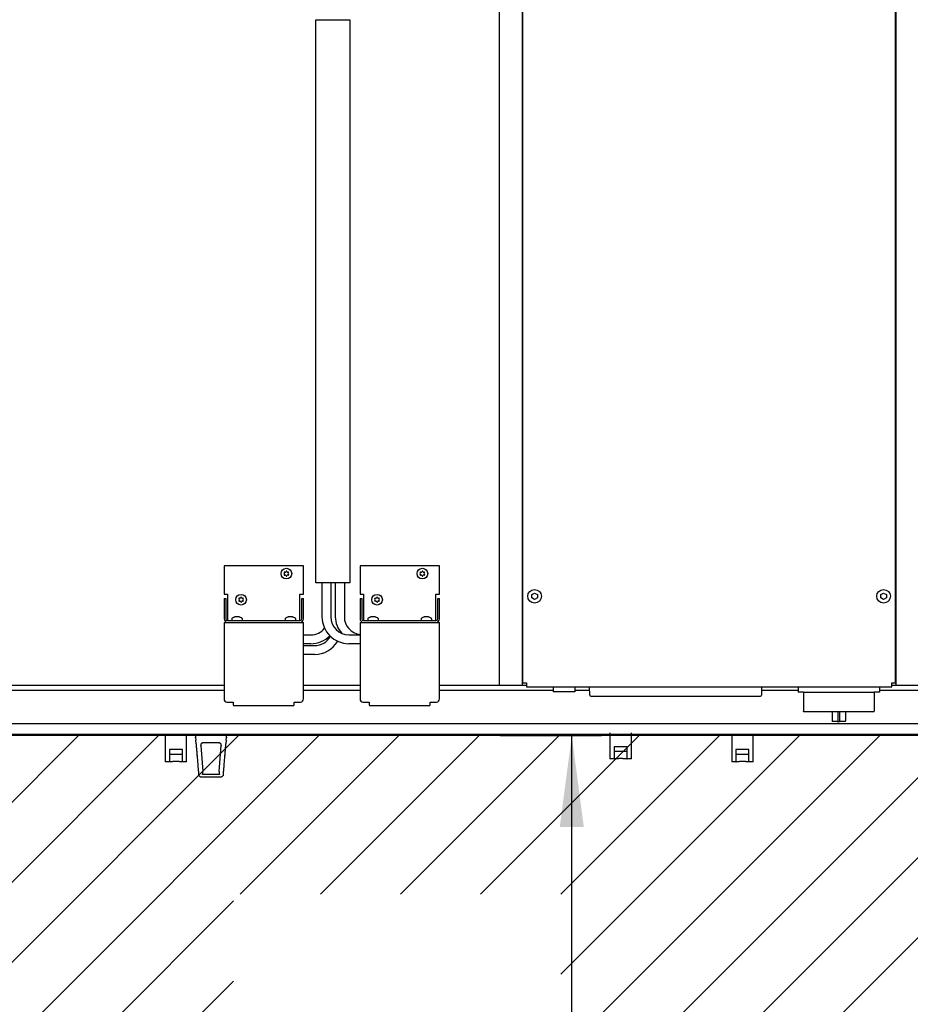
# Model space of a CAD drawing. Units: centimetres. Extents: x -2855 to -1254, y -1264 to -211.
# Drawn here: x -2336 to -2257, y -807 to -720 of the extents above; entities that cross this region are included whole.
import ezdxf

# ---------------------------------------------------------------- set-up
doc = ezdxf.new("R2010")
doc.units = ezdxf.units.CM
doc.layers.add('1', color=7, linetype='Continuous')
doc.styles.add('CONVERTER_19', font='txt.shx', dxfattribs={"width": 0.9})
doc.dimstyles.new('ME10_DIM_54', dxfattribs={"dimtxt": 8.050008, "dimasz": 8.050008, "dimexe": 2.625003, "dimexo": 1.750002, "dimgap": 3.150003, "dimtad": 1, "dimdec": 1, "dimlfac": 0.393701, "dimdsep": 46, "dimtxsty": 'CONVERTER_19', "dimsah": 1, "dimcen": 0.09, "dimclrd": 6, "dimclre": 6, "dimclrt": 3, "dimadec": 0, "dimazin": 0, "dimtfac": 1, "dimtdec": 4, "dimtix": 1, "dimtmove": 0, "dimatfit": 3, "dimfxl": 1, "dimtolj": 1, "dimtzin": 0, "dimarcsym": 0})

# ---------------------------------------------------------------- blocks, each defined once
blk = doc.blocks.new('*D47')
at = {"layer": '1', "color": 6, "linetype": 'Continuous'}
for p, q in [((-2293.354, -783.549), (-2284.419, -783.549)), ((-2287.044, -913.549), (-2287.044, -783.549)), ((-2288.354, -913.549), (-2284.419, -913.549))]:
    blk.add_line(p, q, dxfattribs=at)
at = {"layer": '1', "color": 6}
for points in [[(-2285.984, -791.599), (-2288.104, -791.599), (-2287.044, -783.549)], [(-2288.104, -905.499), (-2285.984, -905.499), (-2287.044, -913.549)]]:
    blk.add_solid(points, dxfattribs=at)
at = {"layer": '1', "color": 3, "insert": (-2290.235, -856.209), "char_height": 8.05, "attachment_point": 7, "rotation": 90, "line_spacing_factor": 0.454545, "style": 'CONVERTER_19'}
blk.add_mtext('51.2', dxfattribs=at)

msp = doc.modelspace()

# ---------------------------------------------------------------- hatches: boundary and pattern name
at = {"layer": '1', "linetype": 'Continuous'}
h = msp.add_hatch(dxfattribs=at)
h.set_pattern_fill('CUSTOM38', color=6, scale=5, angle=45, pattern_type=2)
h.set_pattern_definition([(45, (68.8026, 67.273), (-7.071068, 6e-16), [])])
h.paths.add_polyline_path([(-2151.583, -783.549), (-2295.104, -783.549), (-2442.383, -783.549), (-2442.383, -913.549), (-2290.104, -913.549), (-2151.583, -913.549)])
h.paths.add_polyline_path([(-2248.551, -849.287), (-2152.87, -849.287), (-2152.87, -837.475), (-2248.551, -837.475)], flags=16)
h.paths.add_polyline_path([(-2248.551, -849.287), (-2152.87, -849.287), (-2152.87, -837.475), (-2248.551, -837.475)], flags=16)
h.paths.add_polyline_path([(-2248.551, -849.287), (-2152.87, -849.287), (-2152.87, -837.475), (-2248.551, -837.475)], flags=16)
h.paths.add_polyline_path([(-2248.551, -849.287), (-2152.87, -849.287), (-2152.87, -837.475), (-2248.551, -837.475)], flags=16)
h.paths.add_polyline_path([(-2248.551, -849.287), (-2152.87, -849.287), (-2152.87, -837.475), (-2248.551, -837.475)], flags=16)
h.paths.add_polyline_path([(-2248.551, -849.287), (-2152.87, -849.287), (-2152.87, -837.475), (-2248.551, -837.475)], flags=16)
h.paths.add_polyline_path([(-2248.551, -849.287), (-2152.87, -849.287), (-2152.87, -837.475), (-2248.551, -837.475)], flags=16)
h.paths.add_polyline_path([(-2248.551, -849.287), (-2152.87, -849.287), (-2152.87, -837.475), (-2248.551, -837.475)], flags=16)
h.paths.add_polyline_path([(-2248.551, -849.287), (-2152.87, -849.287), (-2152.87, -837.475), (-2248.551, -837.475)], flags=16)
h.paths.add_polyline_path([(-2248.551, -849.287), (-2152.87, -849.287), (-2152.87, -837.475), (-2248.551, -837.475)], flags=16)
h.paths.add_polyline_path([(-2248.551, -849.287), (-2152.87, -849.287), (-2152.87, -837.475), (-2248.551, -837.475)], flags=16)
h.paths.add_polyline_path([(-2248.551, -849.287), (-2152.87, -849.287), (-2152.87, -837.475), (-2248.551, -837.475)], flags=16)
h.paths.add_polyline_path([(-2248.551, -849.287), (-2152.87, -849.287), (-2152.87, -837.475), (-2248.551, -837.475)], flags=16)
h.paths.add_polyline_path([(-2248.551, -849.287), (-2152.87, -849.287), (-2152.87, -837.475), (-2248.551, -837.475)], flags=16)
h.paths.add_polyline_path([(-2248.551, -849.287), (-2152.87, -849.287), (-2152.87, -837.475), (-2248.551, -837.475)], flags=16)
h.paths.add_polyline_path([(-2248.551, -849.287), (-2152.87, -849.287), (-2152.87, -837.475), (-2248.551, -837.475)], flags=16)
h.paths.add_polyline_path([(-2248.551, -849.287), (-2152.87, -849.287), (-2152.87, -837.475), (-2248.551, -837.475)], flags=16)
h.paths.add_polyline_path([(-2248.551, -849.287), (-2152.87, -849.287), (-2152.87, -837.475), (-2248.551, -837.475)], flags=16)
h.paths.add_polyline_path([(-2248.551, -849.287), (-2152.87, -849.287), (-2152.87, -837.475), (-2248.551, -837.475)], flags=16)
h.paths.add_polyline_path([(-2248.551, -849.287), (-2152.87, -849.287), (-2152.87, -837.475), (-2248.551, -837.475)], flags=16)
h.paths.add_polyline_path([(-2248.551, -849.287), (-2152.87, -849.287), (-2152.87, -837.475), (-2248.551, -837.475)], flags=16)
h.paths.add_polyline_path([(-2248.551, -849.287), (-2152.87, -849.287), (-2152.87, -837.475), (-2248.551, -837.475)], flags=16)
h.paths.add_polyline_path([(-2248.551, -849.287), (-2152.87, -849.287), (-2152.87, -837.475), (-2248.551, -837.475)], flags=16)
h.paths.add_polyline_path([(-2248.551, -849.287), (-2152.87, -849.287), (-2152.87, -837.475), (-2248.551, -837.475)], flags=16)
h.paths.add_polyline_path([(-2248.551, -849.287), (-2152.87, -849.287), (-2152.87, -837.475), (-2248.551, -837.475)], flags=16)
h.paths.add_polyline_path([(-2248.551, -849.287), (-2152.87, -849.287), (-2152.87, -837.475), (-2248.551, -837.475)], flags=16)
h.paths.add_polyline_path([(-2248.551, -849.287), (-2152.87, -849.287), (-2152.87, -837.475), (-2248.551, -837.475)], flags=16)
h.paths.add_polyline_path([(-2248.551, -849.287), (-2152.87, -849.287), (-2152.87, -837.475), (-2248.551, -837.475)], flags=16)
h.paths.add_polyline_path([(-2248.551, -849.287), (-2152.87, -849.287), (-2152.87, -837.475), (-2248.551, -837.475)], flags=16)
h.paths.add_polyline_path([(-2248.551, -849.287), (-2152.87, -849.287), (-2152.87, -837.475), (-2248.551, -837.475)], flags=16)
h.paths.add_polyline_path([(-2248.551, -849.287), (-2152.87, -849.287), (-2152.87, -837.475), (-2248.551, -837.475)], flags=16)
h.paths.add_polyline_path([(-2248.551, -849.287), (-2152.87, -849.287), (-2152.87, -837.475), (-2248.551, -837.475)], flags=16)
h.paths.add_polyline_path([(-2248.551, -849.287), (-2152.87, -849.287), (-2152.87, -837.475), (-2248.551, -837.475)], flags=16)
h.paths.add_polyline_path([(-2248.551, -849.287), (-2152.87, -849.287), (-2152.87, -837.475), (-2248.551, -837.475)], flags=16)
h.paths.add_polyline_path([(-2248.551, -849.287), (-2152.87, -849.287), (-2152.87, -837.475), (-2248.551, -837.475)], flags=16)
h.paths.add_polyline_path([(-2250.051, -832.087), (-2133.107, -832.087), (-2133.107, -820.275), (-2250.051, -820.275)], flags=16)
h.paths.add_polyline_path([(-2250.051, -832.087), (-2133.107, -832.087), (-2133.107, -820.275), (-2250.051, -820.275)], flags=16)
h.paths.add_polyline_path([(-2250.051, -832.087), (-2133.107, -832.087), (-2133.107, -820.275), (-2250.051, -820.275)], flags=16)
h.paths.add_polyline_path([(-2250.051, -832.087), (-2133.107, -832.087), (-2133.107, -820.275), (-2250.051, -820.275)], flags=16)
h.paths.add_polyline_path([(-2250.051, -832.087), (-2133.107, -832.087), (-2133.107, -820.275), (-2250.051, -820.275)], flags=16)
h.paths.add_polyline_path([(-2250.051, -832.087), (-2133.107, -832.087), (-2133.107, -820.275), (-2250.051, -820.275)], flags=16)
h.paths.add_polyline_path([(-2250.051, -832.087), (-2133.107, -832.087), (-2133.107, -820.275), (-2250.051, -820.275)], flags=16)
h.paths.add_polyline_path([(-2250.051, -832.087), (-2133.107, -832.087), (-2133.107, -820.275), (-2250.051, -820.275)], flags=16)
h.paths.add_polyline_path([(-2250.051, -832.087), (-2133.107, -832.087), (-2133.107, -820.275), (-2250.051, -820.275)], flags=16)
h.paths.add_polyline_path([(-2250.051, -832.087), (-2133.107, -832.087), (-2133.107, -820.275), (-2250.051, -820.275)], flags=16)
h.paths.add_polyline_path([(-2250.051, -832.087), (-2133.107, -832.087), (-2133.107, -820.275), (-2250.051, -820.275)], flags=16)
h.paths.add_polyline_path([(-2250.051, -832.087), (-2133.107, -832.087), (-2133.107, -820.275), (-2250.051, -820.275)], flags=16)
h.paths.add_polyline_path([(-2250.051, -832.087), (-2133.107, -832.087), (-2133.107, -820.275), (-2250.051, -820.275)], flags=16)
h.paths.add_polyline_path([(-2250.051, -832.087), (-2133.107, -832.087), (-2133.107, -820.275), (-2250.051, -820.275)], flags=16)
h.paths.add_polyline_path([(-2250.051, -832.087), (-2133.107, -832.087), (-2133.107, -820.275), (-2250.051, -820.275)], flags=16)
h.paths.add_polyline_path([(-2250.051, -832.087), (-2133.107, -832.087), (-2133.107, -820.275), (-2250.051, -820.275)], flags=16)
h.paths.add_polyline_path([(-2250.051, -832.087), (-2133.107, -832.087), (-2133.107, -820.275), (-2250.051, -820.275)], flags=16)
h.paths.add_polyline_path([(-2250.051, -832.087), (-2133.107, -832.087), (-2133.107, -820.275), (-2250.051, -820.275)], flags=16)
h.paths.add_polyline_path([(-2250.051, -832.087), (-2133.107, -832.087), (-2133.107, -820.275), (-2250.051, -820.275)], flags=16)
h.paths.add_polyline_path([(-2250.051, -832.087), (-2133.107, -832.087), (-2133.107, -820.275), (-2250.051, -820.275)], flags=16)
h.paths.add_polyline_path([(-2250.051, -832.087), (-2133.107, -832.087), (-2133.107, -820.275), (-2250.051, -820.275)], flags=16)
h.paths.add_polyline_path([(-2250.051, -832.087), (-2133.107, -832.087), (-2133.107, -820.275), (-2250.051, -820.275)], flags=16)
h.paths.add_polyline_path([(-2250.051, -832.087), (-2133.107, -832.087), (-2133.107, -820.275), (-2250.051, -820.275)], flags=16)
h.paths.add_polyline_path([(-2250.051, -832.087), (-2133.107, -832.087), (-2133.107, -820.275), (-2250.051, -820.275)], flags=16)
h.paths.add_polyline_path([(-2250.051, -832.087), (-2133.107, -832.087), (-2133.107, -820.275), (-2250.051, -820.275)], flags=16)
h.paths.add_polyline_path([(-2250.051, -832.087), (-2133.107, -832.087), (-2133.107, -820.275), (-2250.051, -820.275)], flags=16)
h.paths.add_polyline_path([(-2250.051, -832.087), (-2133.107, -832.087), (-2133.107, -820.275), (-2250.051, -820.275)], flags=16)
h.paths.add_polyline_path([(-2250.051, -832.087), (-2133.107, -832.087), (-2133.107, -820.275), (-2250.051, -820.275)], flags=16)
h.paths.add_polyline_path([(-2250.051, -832.087), (-2133.107, -832.087), (-2133.107, -820.275), (-2250.051, -820.275)], flags=16)
h.paths.add_polyline_path([(-2250.051, -832.087), (-2133.107, -832.087), (-2133.107, -820.275), (-2250.051, -820.275)], flags=16)
h.paths.add_polyline_path([(-2250.051, -832.087), (-2133.107, -832.087), (-2133.107, -820.275), (-2250.051, -820.275)], flags=16)
h.paths.add_polyline_path([(-2250.051, -832.087), (-2133.107, -832.087), (-2133.107, -820.275), (-2250.051, -820.275)], flags=16)
h.paths.add_polyline_path([(-2288.006, -907.806), (-2288.006, -797.555), (-2316.888, -797.555), (-2316.888, -907.806)], flags=16)
h.paths.add_polyline_path([(-2288.006, -907.806), (-2288.006, -797.555), (-2316.888, -797.555), (-2316.888, -907.806)], flags=16)
h.paths.add_polyline_path([(-2288.006, -907.806), (-2288.006, -797.555), (-2316.888, -797.555), (-2316.888, -907.806)], flags=16)
h.paths.add_polyline_path([(-2288.006, -907.806), (-2288.006, -797.555), (-2316.888, -797.555), (-2316.888, -907.806)], flags=16)
h.paths.add_polyline_path([(-2288.006, -907.806), (-2288.006, -797.555), (-2316.888, -797.555), (-2316.888, -907.806)], flags=16)
h.paths.add_polyline_path([(-2288.006, -907.806), (-2288.006, -797.555), (-2316.888, -797.555), (-2316.888, -907.806)], flags=16)
h.paths.add_polyline_path([(-2288.006, -907.806), (-2288.006, -797.555), (-2316.888, -797.555), (-2316.888, -907.806)], flags=16)
h.paths.add_polyline_path([(-2288.006, -907.806), (-2288.006, -797.555), (-2316.888, -797.555), (-2316.888, -907.806)], flags=16)
h.paths.add_polyline_path([(-2288.006, -907.806), (-2288.006, -797.555), (-2316.888, -797.555), (-2316.888, -907.806)], flags=16)
h.paths.add_polyline_path([(-2288.006, -907.806), (-2288.006, -797.555), (-2316.888, -797.555), (-2316.888, -907.806)], flags=16)
h.paths.add_polyline_path([(-2288.006, -907.806), (-2288.006, -797.555), (-2316.888, -797.555), (-2316.888, -907.806)], flags=16)
h.paths.add_polyline_path([(-2288.006, -907.806), (-2288.006, -797.555), (-2316.888, -797.555), (-2316.888, -907.806)], flags=16)
h.paths.add_polyline_path([(-2288.006, -907.806), (-2288.006, -797.555), (-2316.888, -797.555), (-2316.888, -907.806)], flags=16)
h.paths.add_polyline_path([(-2288.006, -907.806), (-2288.006, -797.555), (-2316.888, -797.555), (-2316.888, -907.806)], flags=16)
h.paths.add_polyline_path([(-2288.006, -907.806), (-2288.006, -797.555), (-2316.888, -797.555), (-2316.888, -907.806)], flags=16)
h.paths.add_polyline_path([(-2288.006, -907.806), (-2288.006, -797.555), (-2316.888, -797.555), (-2316.888, -907.806)], flags=16)
h.paths.add_polyline_path([(-2288.006, -907.806), (-2288.006, -797.555), (-2316.888, -797.555), (-2316.888, -907.806)], flags=16)
h.paths.add_polyline_path([(-2288.006, -907.806), (-2288.006, -797.555), (-2316.888, -797.555), (-2316.888, -907.806)], flags=16)
h.paths.add_polyline_path([(-2288.006, -907.806), (-2288.006, -797.555), (-2316.888, -797.555), (-2316.888, -907.806)], flags=16)
h.paths.add_polyline_path([(-2288.006, -907.806), (-2288.006, -797.555), (-2316.888, -797.555), (-2316.888, -907.806)], flags=16)
h.paths.add_polyline_path([(-2288.006, -907.806), (-2288.006, -797.555), (-2316.888, -797.555), (-2316.888, -907.806)], flags=16)
h.paths.add_polyline_path([(-2288.006, -907.806), (-2288.006, -797.555), (-2316.888, -797.555), (-2316.888, -907.806)], flags=16)
h.paths.add_polyline_path([(-2288.006, -907.806), (-2288.006, -797.555), (-2316.888, -797.555), (-2316.888, -907.806)], flags=16)
h.paths.add_polyline_path([(-2288.006, -907.806), (-2288.006, -797.555), (-2316.888, -797.555), (-2316.888, -907.806)], flags=16)
h.paths.add_polyline_path([(-2288.006, -907.806), (-2288.006, -797.555), (-2316.888, -797.555), (-2316.888, -907.806)], flags=16)
h.paths.add_polyline_path([(-2288.006, -907.806), (-2288.006, -797.555), (-2316.888, -797.555), (-2316.888, -907.806)], flags=16)
h.paths.add_polyline_path([(-2288.006, -907.806), (-2288.006, -797.555), (-2316.888, -797.555), (-2316.888, -907.806)], flags=16)
h.paths.add_polyline_path([(-2288.006, -907.806), (-2288.006, -797.555), (-2316.888, -797.555), (-2316.888, -907.806)], flags=16)
h.paths.add_polyline_path([(-2288.006, -907.806), (-2288.006, -797.555), (-2316.888, -797.555), (-2316.888, -907.806)], flags=16)
h.paths.add_polyline_path([(-2288.006, -907.806), (-2288.006, -797.555), (-2316.888, -797.555), (-2316.888, -907.806)], flags=16)
h.paths.add_polyline_path([(-2288.006, -907.806), (-2288.006, -797.555), (-2316.888, -797.555), (-2316.888, -907.806)], flags=16)
h.paths.add_polyline_path([(-2288.006, -907.806), (-2288.006, -797.555), (-2316.888, -797.555), (-2316.888, -907.806)], flags=16)
h.paths.add_polyline_path([(-2288.006, -907.806), (-2288.006, -797.555), (-2316.888, -797.555), (-2316.888, -907.806)], flags=16)
h.paths.add_polyline_path([(-2288.006, -907.806), (-2288.006, -797.555), (-2316.888, -797.555), (-2316.888, -907.806)], flags=16)
h.paths.add_polyline_path([(-2288.006, -907.806), (-2288.006, -797.555), (-2316.888, -797.555), (-2316.888, -907.806)], flags=16)
h.paths.add_polyline_path([(-2288.006, -907.806), (-2288.006, -797.555), (-2316.888, -797.555), (-2316.888, -907.806)], flags=16)
h.paths.add_polyline_path([(-2288.006, -907.806), (-2288.006, -797.555), (-2316.888, -797.555), (-2316.888, -907.806)], flags=16)
h.paths.add_polyline_path([(-2288.006, -907.806), (-2288.006, -797.555), (-2316.888, -797.555), (-2316.888, -907.806)], flags=16)
h.paths.add_polyline_path([(-2288.006, -907.806), (-2288.006, -797.555), (-2316.888, -797.555), (-2316.888, -907.806)], flags=16)
h.paths.add_polyline_path([(-2288.006, -907.806), (-2288.006, -797.555), (-2316.888, -797.555), (-2316.888, -907.806)], flags=16)
h.paths.add_polyline_path([(-2288.006, -907.806), (-2288.006, -797.555), (-2316.888, -797.555), (-2316.888, -907.806)], flags=16)
h.paths.add_polyline_path([(-2280.5, -1263.521), (-2280.5, -407.77), (-2309.381, -407.77), (-2309.381, -1263.521)], flags=16)
h.paths.add_polyline_path([(-2280.5, -1263.521), (-2280.5, -407.77), (-2309.381, -407.77), (-2309.381, -1263.521)], flags=16)

# ---------------------------------------------------------------- linework, layer by layer
at = {"color": 6, "linetype": 'Continuous'}
for p, q in [((-2288.679, -779.264), (-2288.679, -779.687)), ((-2286.779, -779.264), (-2286.779, -779.687)), ((-2285.456, -779.973), (-2285.469, -779.249)), ((-2270.29, -779.249), (-2270.303, -779.973)), ((-2267.079, -779.249), (-2267.079, -779.699)), ((-2259.879, -779.249), (-2259.879, -779.699)), ((-2286.779, -779.687), (-2288.679, -779.687)), ((-2285.376, -780.052), (-2270.383, -780.052)), ((-2266.604, -779.699), (-2267.079, -779.699)), ((-2266.604, -779.699), (-2266.604, -781.399)), ((-2259.879, -779.699), (-2260.354, -779.699)), ((-2260.354, -779.699), (-2260.354, -781.399)), ((-2266.601, -781.414), (-2266.603, -781.404)), ((-2266.597, -781.423), (-2266.601, -781.414)), ((-2266.591, -781.431), (-2266.597, -781.423)), ((-2266.584, -781.438), (-2266.591, -781.431)), ((-2266.576, -781.444), (-2266.584, -781.438)), ((-2266.566, -781.447), (-2266.576, -781.444)), ((-2266.554, -781.449), (-2266.566, -781.447)), ((-2263.479, -781.449), (-2266.554, -781.449)), ((-2264.079, -781.449), (-2264.079, -782.249)), ((-2263.554, -781.449), (-2263.554, -782.299)), ((-2260.404, -781.449), (-2263.479, -781.449)), ((-2263.404, -781.449), (-2263.404, -782.299)), ((-2262.879, -781.449), (-2262.879, -782.249)), ((-2260.392, -781.447), (-2260.404, -781.449)), ((-2260.382, -781.444), (-2260.392, -781.447)), ((-2260.374, -781.438), (-2260.382, -781.444)), ((-2260.367, -781.431), (-2260.374, -781.438)), ((-2260.361, -781.423), (-2260.367, -781.431)), ((-2260.357, -781.414), (-2260.361, -781.423)), ((-2260.355, -781.404), (-2260.357, -781.414)), ((-2263.939, -782.299), (-2264.029, -782.299)), ((-2263.619, -782.299), (-2263.939, -782.299)), ((-2263.619, -782.299), (-2263.554, -782.299)), ((-2263.554, -782.299), (-2263.554, -782.309)), ((-2263.554, -782.309), (-2263.404, -782.309)), ((-2263.019, -782.299), (-2263.404, -782.299)), ((-2263.404, -782.299), (-2263.404, -782.309)), ((-2262.929, -782.299), (-2263.019, -782.299)), ((-2322.933, -783.549), (-2322.933, -785.049)), ((-2321.033, -785.049), (-2321.033, -783.549)), ((-2320.261, -783.549), (-2320.249, -783.697)), ((-2320.249, -783.697), (-2320.229, -783.94)), ((-2320.243, -783.754), (-2320.249, -783.697)), ((-2317.537, -783.94), (-2317.517, -783.697)), ((-2317.517, -783.697), (-2317.523, -783.754)), ((-2317.517, -783.697), (-2317.505, -783.549)), ((-2283.683, -783.289), (-2283.683, -784.789)), ((-2281.783, -784.789), (-2281.783, -783.289)), ((-2272.933, -783.549), (-2272.933, -785.049)), ((-2271.033, -785.049), (-2271.033, -783.549)), ((-2321.408, -784.782), (-2322.558, -784.782)), ((-2322.558, -784.782), (-2322.558, -785.049)), ((-2321.408, -785.049), (-2321.408, -784.782)), ((-2320.2, -784.283), (-2320.181, -784.512)), ((-2320.181, -784.512), (-2320.177, -784.566)), ((-2320.18, -784.528), (-2320.177, -784.566)), ((-2320.177, -784.566), (-2320.168, -784.665)), ((-2320.168, -784.665), (-2320.162, -784.741)), ((-2320.162, -784.741), (-2320.154, -784.841)), ((-2320.154, -784.841), (-2320.143, -784.97)), ((-2319.788, -784.364), (-2319.789, -784.389)), ((-2319.789, -784.405), (-2319.789, -784.389)), ((-2319.789, -784.389), (-2319.789, -784.405)), ((-2319.789, -784.405), (-2319.597, -786.703)), ((-2319.784, -784.344), (-2319.788, -784.364)), ((-2319.774, -784.312), (-2319.784, -784.344)), ((-2319.761, -784.286), (-2319.774, -784.312)), ((-2319.761, -784.286), (-2319.774, -784.312)), ((-2319.737, -784.253), (-2319.761, -784.286)), ((-2319.737, -784.253), (-2319.761, -784.286)), ((-2319.706, -784.226), (-2319.737, -784.253)), ((-2319.67, -784.206), (-2319.706, -784.226)), ((-2319.67, -784.206), (-2319.651, -784.198)), ((-2319.651, -784.198), (-2319.63, -784.193)), ((-2319.589, -784.189), (-2319.63, -784.193)), ((-2319.63, -784.193), (-2319.589, -784.189)), ((-2318.177, -784.189), (-2319.589, -784.189)), ((-2318.177, -784.189), (-2318.136, -784.193)), ((-2318.136, -784.193), (-2318.177, -784.189)), ((-2318.169, -786.703), (-2317.978, -784.405)), ((-2318.136, -784.193), (-2318.115, -784.198)), ((-2318.115, -784.198), (-2318.096, -784.206)), ((-2318.061, -784.226), (-2318.096, -784.206)), ((-2318.03, -784.253), (-2318.061, -784.226)), ((-2318.005, -784.286), (-2318.03, -784.253)), ((-2318.005, -784.286), (-2318.03, -784.253)), ((-2317.992, -784.312), (-2318.005, -784.286)), ((-2317.992, -784.312), (-2318.005, -784.286)), ((-2317.982, -784.344), (-2317.992, -784.312)), ((-2317.978, -784.364), (-2317.982, -784.344)), ((-2317.977, -784.389), (-2317.978, -784.364)), ((-2317.978, -784.405), (-2317.977, -784.389)), ((-2317.977, -784.389), (-2317.978, -784.405)), ((-2317.623, -784.97), (-2317.612, -784.841)), ((-2317.612, -784.841), (-2317.604, -784.741)), ((-2317.604, -784.741), (-2317.598, -784.665)), ((-2317.598, -784.665), (-2317.59, -784.566)), ((-2317.59, -784.566), (-2317.585, -784.512)), ((-2317.59, -784.566), (-2317.586, -784.528)), ((-2317.585, -784.512), (-2317.566, -784.283)), ((-2283.683, -784.789), (-2283.683, -785.589)), ((-2282.158, -784.522), (-2283.308, -784.522)), ((-2283.308, -784.522), (-2283.308, -784.789)), ((-2283.308, -784.789), (-2283.307, -785.589)), ((-2282.162, -785.588), (-2282.158, -784.789)), ((-2282.158, -784.789), (-2282.158, -784.522)), ((-2281.783, -785.589), (-2281.783, -784.789)), ((-2272.558, -784.782), (-2272.558, -785.049)), ((-2271.408, -784.782), (-2272.558, -784.782)), ((-2271.408, -785.049), (-2271.408, -784.782)), ((-2322.933, -785.049), (-2322.933, -785.849)), ((-2322.558, -785.049), (-2322.557, -785.849)), ((-2321.983, -785.199), (-2322.558, -785.199)), ((-2321.408, -785.199), (-2321.983, -785.199)), ((-2321.412, -785.848), (-2321.408, -785.049)), ((-2321.033, -785.849), (-2321.033, -785.049)), ((-2320.151, -784.876), (-2320.147, -784.923)), ((-2320.143, -784.97), (-2320.124, -785.199)), ((-2320.124, -785.199), (-2320.116, -785.299)), ((-2320.119, -785.258), (-2320.116, -785.299)), ((-2320.116, -785.299), (-2320.105, -785.429)), ((-2320.107, -785.398), (-2320.105, -785.429)), ((-2320.105, -785.429), (-2320.095, -785.543)), ((-2320.095, -785.543), (-2320.086, -785.658)), ((-2320.086, -785.658), (-2320.067, -785.887)), ((-2320.081, -785.719), (-2320.068, -785.874)), ((-2317.7, -785.887), (-2317.681, -785.658)), ((-2317.699, -785.874), (-2317.686, -785.719)), ((-2317.681, -785.658), (-2317.671, -785.543)), ((-2317.671, -785.543), (-2317.661, -785.429)), ((-2317.661, -785.429), (-2317.651, -785.299)), ((-2317.661, -785.429), (-2317.659, -785.398)), ((-2317.651, -785.299), (-2317.642, -785.199)), ((-2317.651, -785.299), (-2317.647, -785.258)), ((-2317.642, -785.199), (-2317.623, -784.97)), ((-2317.619, -784.923), (-2317.615, -784.876)), ((-2283.307, -785.589), (-2283.683, -785.589)), ((-2282.733, -784.939), (-2283.308, -784.939)), ((-2283.307, -785.589), (-2283.295, -785.587)), ((-2283.295, -785.587), (-2283.274, -785.584)), ((-2283.274, -785.584), (-2283.226, -785.578)), ((-2283.226, -785.578), (-2283.193, -785.574)), ((-2283.193, -785.574), (-2283.155, -785.57)), ((-2283.155, -785.57), (-2283.113, -785.566)), ((-2283.113, -785.566), (-2283.066, -785.562)), ((-2283.066, -785.562), (-2283.016, -785.558)), ((-2283.016, -785.558), (-2282.963, -785.555)), ((-2282.963, -785.555), (-2282.91, -785.552)), ((-2282.91, -785.552), (-2282.881, -785.551)), ((-2282.881, -785.551), (-2282.851, -785.55)), ((-2282.851, -785.55), (-2282.733, -785.548)), ((-2282.158, -784.939), (-2282.733, -784.939)), ((-2282.733, -785.548), (-2282.615, -785.55)), ((-2282.615, -785.55), (-2282.585, -785.551)), ((-2282.585, -785.551), (-2282.528, -785.553)), ((-2282.528, -785.553), (-2282.473, -785.556)), ((-2282.473, -785.556), (-2282.421, -785.56)), ((-2282.421, -785.56), (-2282.373, -785.564)), ((-2282.373, -785.564), (-2282.328, -785.568)), ((-2282.328, -785.568), (-2282.288, -785.572)), ((-2282.288, -785.572), (-2282.24, -785.578)), ((-2282.24, -785.578), (-2282.19, -785.584)), ((-2282.19, -785.584), (-2282.162, -785.588)), ((-2281.783, -785.589), (-2282.162, -785.588)), ((-2272.933, -785.049), (-2272.933, -785.849)), ((-2272.558, -785.049), (-2272.557, -785.849)), ((-2271.983, -785.199), (-2272.558, -785.199)), ((-2271.408, -785.199), (-2271.983, -785.199)), ((-2271.412, -785.848), (-2271.408, -785.049)), ((-2271.033, -785.849), (-2271.033, -785.049)), ((-2322.557, -785.849), (-2322.933, -785.849)), ((-2322.557, -785.849), (-2322.545, -785.847)), ((-2322.545, -785.847), (-2322.524, -785.844)), ((-2322.524, -785.844), (-2322.476, -785.838)), ((-2322.476, -785.838), (-2322.443, -785.834)), ((-2322.443, -785.834), (-2322.405, -785.83)), ((-2322.405, -785.83), (-2322.363, -785.826)), ((-2322.363, -785.826), (-2322.316, -785.822)), ((-2322.316, -785.822), (-2322.266, -785.818)), ((-2322.266, -785.818), (-2322.213, -785.815)), ((-2322.213, -785.815), (-2322.16, -785.812)), ((-2322.16, -785.812), (-2322.131, -785.811)), ((-2322.131, -785.811), (-2322.101, -785.81)), ((-2322.101, -785.81), (-2321.983, -785.808)), ((-2321.983, -785.808), (-2321.865, -785.81)), ((-2321.865, -785.81), (-2321.835, -785.811)), ((-2321.835, -785.811), (-2321.778, -785.813)), ((-2321.778, -785.813), (-2321.723, -785.816)), ((-2321.723, -785.816), (-2321.671, -785.82)), ((-2321.671, -785.82), (-2321.623, -785.824)), ((-2321.623, -785.824), (-2321.578, -785.828)), ((-2321.578, -785.828), (-2321.538, -785.832)), ((-2321.538, -785.832), (-2321.49, -785.838)), ((-2321.49, -785.838), (-2321.44, -785.844)), ((-2321.44, -785.844), (-2321.412, -785.848)), ((-2321.033, -785.849), (-2321.412, -785.848)), ((-2320.067, -785.887), (-2320.057, -786.001)), ((-2320.067, -785.887), (-2320.065, -785.907)), ((-2320.057, -786.001), (-2320.047, -786.122)), ((-2320.047, -786.122), (-2320.041, -786.192)), ((-2320.044, -786.154), (-2320.041, -786.192)), ((-2320.041, -786.192), (-2320.032, -786.306)), ((-2320.032, -786.306), (-2320.02, -786.443)), ((-2320.02, -786.443), (-2320.009, -786.58)), ((-2320.009, -786.58), (-2320.005, -786.626)), ((-2317.761, -786.626), (-2317.757, -786.58)), ((-2317.757, -786.58), (-2317.746, -786.443)), ((-2317.746, -786.443), (-2317.735, -786.306)), ((-2317.735, -786.306), (-2317.725, -786.192)), ((-2317.725, -786.192), (-2317.719, -786.122)), ((-2317.725, -786.192), (-2317.722, -786.154)), ((-2317.719, -786.122), (-2317.709, -786.001)), ((-2317.709, -786.001), (-2317.7, -785.887)), ((-2317.701, -785.907), (-2317.7, -785.887)), ((-2272.557, -785.849), (-2272.933, -785.849)), ((-2272.557, -785.849), (-2272.545, -785.847)), ((-2272.545, -785.847), (-2272.524, -785.844)), ((-2272.524, -785.844), (-2272.476, -785.838)), ((-2272.476, -785.838), (-2272.443, -785.834)), ((-2272.443, -785.834), (-2272.405, -785.83)), ((-2272.405, -785.83), (-2272.363, -785.826)), ((-2272.363, -785.826), (-2272.316, -785.822)), ((-2272.316, -785.822), (-2272.266, -785.818)), ((-2272.266, -785.818), (-2272.213, -785.815)), ((-2272.213, -785.815), (-2272.16, -785.812)), ((-2272.16, -785.812), (-2272.131, -785.811)), ((-2272.131, -785.811), (-2272.101, -785.81)), ((-2272.101, -785.81), (-2271.983, -785.808)), ((-2271.983, -785.808), (-2271.865, -785.81)), ((-2271.865, -785.81), (-2271.835, -785.811)), ((-2271.835, -785.811), (-2271.778, -785.813)), ((-2271.778, -785.813), (-2271.723, -785.816)), ((-2271.723, -785.816), (-2271.671, -785.82)), ((-2271.671, -785.82), (-2271.623, -785.824)), ((-2271.623, -785.824), (-2271.578, -785.828)), ((-2271.578, -785.828), (-2271.538, -785.832)), ((-2271.538, -785.832), (-2271.49, -785.838)), ((-2271.49, -785.838), (-2271.44, -785.844)), ((-2271.44, -785.844), (-2271.412, -785.848)), ((-2271.033, -785.849), (-2271.412, -785.848)), ((-2320.005, -786.626), (-2319.998, -786.709)), ((-2319.998, -786.709), (-2319.992, -786.779)), ((-2319.992, -786.779), (-2319.991, -786.799)), ((-2319.991, -786.799), (-2319.988, -786.833)), ((-2319.988, -786.833), (-2319.986, -786.849)), ((-2319.986, -786.849), (-2319.984, -786.873)), ((-2319.984, -786.873), (-2319.981, -786.916)), ((-2319.981, -786.916), (-2319.98, -786.931)), ((-2319.98, -786.931), (-2319.978, -786.954)), ((-2319.978, -786.954), (-2319.976, -786.98)), ((-2319.976, -786.98), (-2319.974, -786.995)), ((-2319.965, -787.049), (-2319.973, -787.005)), ((-2319.955, -787.074), (-2319.965, -787.049)), ((-2319.947, -787.089), (-2319.955, -787.074)), ((-2319.935, -787.107), (-2319.947, -787.089)), ((-2319.909, -787.136), (-2319.935, -787.107)), ((-2319.879, -787.159), (-2319.909, -787.136)), ((-2319.86, -787.169), (-2319.879, -787.159)), ((-2319.844, -787.176), (-2319.86, -787.169)), ((-2319.809, -787.186), (-2319.844, -787.176)), ((-2319.774, -787.189), (-2317.992, -787.189)), ((-2319.634, -786.979), (-2319.603, -786.865)), ((-2318.132, -786.979), (-2319.634, -786.979)), ((-2319.603, -786.865), (-2319.596, -786.72)), ((-2319.596, -786.72), (-2319.597, -786.703)), ((-2318.169, -786.703), (-2318.17, -786.72)), ((-2318.17, -786.72), (-2318.164, -786.865)), ((-2318.164, -786.865), (-2318.132, -786.979)), ((-2317.922, -787.176), (-2317.957, -787.186)), ((-2317.906, -787.169), (-2317.922, -787.176)), ((-2317.888, -787.159), (-2317.906, -787.169)), ((-2317.857, -787.136), (-2317.888, -787.159)), ((-2317.831, -787.107), (-2317.857, -787.136)), ((-2317.819, -787.089), (-2317.831, -787.107)), ((-2317.811, -787.074), (-2317.819, -787.089)), ((-2317.801, -787.049), (-2317.811, -787.074)), ((-2317.793, -787.005), (-2317.801, -787.049)), ((-2317.792, -786.995), (-2317.791, -786.98)), ((-2317.791, -786.98), (-2317.789, -786.954)), ((-2317.789, -786.954), (-2317.787, -786.931)), ((-2317.787, -786.931), (-2317.785, -786.916)), ((-2317.785, -786.916), (-2317.782, -786.873)), ((-2317.782, -786.873), (-2317.78, -786.849)), ((-2317.78, -786.849), (-2317.779, -786.833)), ((-2317.779, -786.833), (-2317.776, -786.799)), ((-2317.776, -786.799), (-2317.774, -786.779)), ((-2317.774, -786.779), (-2317.768, -786.709)), ((-2317.768, -786.709), (-2317.761, -786.626))]:
    msp.add_line(p, q, dxfattribs=at)
for centre, radius, start, end in [((-2312.398, -769.151), 0.03, 150, 244.41173), ((-2312.398, -769.151), 0.03, 55.58827, 150), ((-2312.482, -769.249), 0.1, 315.21699, 44.78301), ((-2312.355, -769.03), 0.1, 255.21699, 344.78301), ((-2312.229, -769.054), 0.03, 90, 184.41173), ((-2312.229, -769.054), 0.03, 355.58827, 90), ((-2312.103, -769.03), 0.1, 195.21699, 284.78301), ((-2312.06, -769.151), 0.03, 30, 124.41173), ((-2311.976, -769.249), 0.1, 135.21699, 224.78301), ((-2312.06, -769.151), 0.03, 295.58827, 30), ((-2300.398, -769.151), 0.03, 150, 244.41173), ((-2300.398, -769.151), 0.03, 55.58827, 150), ((-2300.482, -769.249), 0.1, 315.21699, 44.78301), ((-2300.355, -769.03), 0.1, 255.21699, 344.78301), ((-2300.229, -769.054), 0.03, 90, 184.41173), ((-2300.229, -769.054), 0.03, 355.58827, 90), ((-2300.103, -769.03), 0.1, 195.21699, 284.78301), ((-2300.06, -769.151), 0.03, 30, 124.41173), ((-2299.976, -769.249), 0.1, 135.21699, 224.78301), ((-2300.06, -769.151), 0.03, 295.58827, 30), ((-2312.398, -769.346), 0.03, 115.58827, 210), ((-2312.398, -769.346), 0.03, 210, 304.41173), ((-2312.355, -769.468), 0.1, 15.21699, 104.78301), ((-2312.229, -769.444), 0.03, 175.58827, 270), ((-2312.229, -769.444), 0.03, 270, 4.41173), ((-2312.103, -769.468), 0.1, 75.21699, 164.78301), ((-2312.06, -769.346), 0.03, 235.58827, 330), ((-2312.06, -769.346), 0.03, 330, 64.41173), ((-2300.398, -769.346), 0.03, 115.58827, 210), ((-2300.398, -769.346), 0.03, 210, 304.41173), ((-2300.355, -769.468), 0.1, 15.21699, 104.78301), ((-2300.229, -769.444), 0.03, 175.58827, 270), ((-2300.229, -769.444), 0.03, 270, 4.41173), ((-2300.103, -769.468), 0.1, 75.21699, 164.78301), ((-2300.06, -769.346), 0.03, 235.58827, 330), ((-2300.06, -769.346), 0.03, 330, 64.41173), ((-2316.398, -771.451), 0.03, 150, 244.41173), ((-2316.398, -771.646), 0.03, 115.58827, 210), ((-2316.398, -771.451), 0.03, 55.58827, 150), ((-2316.398, -771.646), 0.03, 210, 304.41173), ((-2316.482, -771.549), 0.1, 315.21699, 44.78301), ((-2316.355, -771.33), 0.1, 255.21699, 344.78301), ((-2316.355, -771.768), 0.1, 15.21699, 104.78301), ((-2316.229, -771.354), 0.03, 90, 184.41173), ((-2316.229, -771.744), 0.03, 175.58827, 270), ((-2316.229, -771.354), 0.03, 355.58827, 90), ((-2316.229, -771.744), 0.03, 270, 4.41173), ((-2316.103, -771.33), 0.1, 195.21699, 284.78301), ((-2316.103, -771.768), 0.1, 75.21699, 164.78301), ((-2316.06, -771.451), 0.03, 30, 124.41173), ((-2316.06, -771.646), 0.03, 235.58827, 330), ((-2315.976, -771.549), 0.1, 135.21699, 224.78301), ((-2316.06, -771.451), 0.03, 295.58827, 30), ((-2316.06, -771.646), 0.03, 330, 64.41173), ((-2304.398, -771.451), 0.03, 150, 244.41173), ((-2304.398, -771.646), 0.03, 115.58827, 210), ((-2304.398, -771.451), 0.03, 55.58827, 150), ((-2304.398, -771.646), 0.03, 210, 304.41173), ((-2304.482, -771.549), 0.1, 315.21699, 44.78301), ((-2304.355, -771.33), 0.1, 255.21699, 344.78301), ((-2304.355, -771.768), 0.1, 15.21699, 104.78301), ((-2304.229, -771.354), 0.03, 90, 184.41173), ((-2304.229, -771.744), 0.03, 175.58827, 270), ((-2304.229, -771.354), 0.03, 355.58827, 90), ((-2304.229, -771.744), 0.03, 270, 4.41173), ((-2304.103, -771.33), 0.1, 195.21699, 284.78301), ((-2304.103, -771.768), 0.1, 75.21699, 164.78301), ((-2304.06, -771.451), 0.03, 30, 124.41173), ((-2304.06, -771.646), 0.03, 235.58827, 330), ((-2303.976, -771.549), 0.1, 135.21699, 224.78301), ((-2304.06, -771.451), 0.03, 295.58827, 30), ((-2304.06, -771.646), 0.03, 330, 64.41173), ((-2285.376, -779.972), 0.08, 181, 270), ((-2270.383, -779.972), 0.08, 270, 359), ((-2264.029, -782.249), 0.05, 180, 270), ((-2262.929, -782.249), 0.05, 269.91569, 0.00008)]:
    msp.add_arc(centre, radius, start, end, dxfattribs=at)
at = {"layer": '1', "color": 6, "linetype": 'Continuous'}
for p, q in [((-2293.429, -779.099), (-2293.429, -701.199)), ((-2291.429, -704.156), (-2291.429, -779.099)), ((-2258.429, -779.099), (-2258.429, -704.156)), ((-2309.629, -770.049), (-2309.629, -720.349)), ((-2309.629, -720.349), (-2306.629, -720.349)), ((-2306.629, -720.349), (-2306.629, -770.049)), ((-2306.629, -770.049), (-2309.629, -770.049)), ((-2309.113, -770.049), (-2309.113, -773.049)), ((-2308.313, -770.049), (-2308.313, -773.049)), ((-2307.913, -770.049), (-2307.913, -773.049)), ((-2307.113, -770.049), (-2307.113, -773.049)), ((-2290.579, -771.104), (-2290.329, -770.96)), ((-2290.579, -771.393), (-2290.579, -771.104)), ((-2290.329, -771.537), (-2290.579, -771.393)), ((-2290.329, -770.96), (-2290.079, -771.104)), ((-2290.079, -771.393), (-2290.329, -771.537)), ((-2290.079, -771.104), (-2290.079, -771.393)), ((-2259.779, -771.104), (-2259.529, -770.96)), ((-2259.779, -771.393), (-2259.779, -771.104)), ((-2259.529, -771.537), (-2259.779, -771.393)), ((-2259.529, -770.96), (-2259.279, -771.104)), ((-2259.279, -771.393), (-2259.529, -771.537)), ((-2259.279, -771.104), (-2259.279, -771.393)), ((-2317.049, -773.242), (-2317.049, -773.399)), ((-2316.832, -773.085), (-2317.018, -773.182)), ((-2316.387, -773.074), (-2316.775, -773.074)), ((-2316.14, -773.182), (-2316.326, -773.085)), ((-2316.109, -773.399), (-2316.109, -773.242)), ((-2312.349, -773.242), (-2312.349, -773.399)), ((-2312.132, -773.085), (-2312.318, -773.182)), ((-2311.683, -773.074), (-2312.071, -773.074)), ((-2311.44, -773.182), (-2311.626, -773.085)), ((-2311.409, -773.399), (-2311.409, -773.242)), ((-2305.049, -773.242), (-2305.049, -773.399)), ((-2304.832, -773.085), (-2305.018, -773.182)), ((-2304.387, -773.074), (-2304.775, -773.074)), ((-2304.14, -773.182), (-2304.326, -773.085)), ((-2304.109, -773.399), (-2304.109, -773.242)), ((-2300.349, -773.242), (-2300.349, -773.399)), ((-2300.132, -773.085), (-2300.318, -773.182)), ((-2299.683, -773.074), (-2300.071, -773.074)), ((-2299.44, -773.182), (-2299.626, -773.085)), ((-2299.409, -773.399), (-2299.409, -773.242)), ((-2310.729, -774.649), (-2310.069, -774.649)), ((-2306.713, -774.649), (-2305.729, -774.649)), ((-2310.069, -775.449), (-2310.729, -775.449)), ((-2310.729, -775.594), (-2309.745, -775.594)), ((-2305.729, -775.449), (-2306.713, -775.449)), ((-2309.745, -776.394), (-2310.729, -776.394)), ((-2317.729, -779.574), (-2427.558, -779.574)), ((-2305.729, -779.574), (-2310.729, -779.574)), ((-2288.679, -779.574), (-2298.729, -779.574)), ((-2285.463, -779.574), (-2286.779, -779.574)), ((-2267.079, -779.574), (-2270.296, -779.574)), ((-2251.129, -779.574), (-2259.879, -779.574)), ((-2266.604, -779.699), (-2260.354, -779.699)), ((-2427.558, -782.489), (-2257.963, -782.489)), ((-2257.963, -782.489), (-2232.463, -782.489)), ((-2320.2, -784.283), (-2320.229, -783.94)), ((-2317.537, -783.94), (-2317.566, -784.283)), ((-2319.973, -787.005), (-2319.974, -786.995)), ((-2319.809, -787.186), (-2319.774, -787.189)), ((-2317.992, -787.189), (-2317.957, -787.186)), ((-2317.792, -786.995), (-2317.793, -787.005))]:
    msp.add_line(p, q, dxfattribs=at)
at = {"layer": '1', "color": 2, "linetype": 'Continuous'}
for p, q in [((-2291.379, -707.294), (-2291.379, -778.874)), ((-2258.479, -778.874), (-2258.479, -707.294)), ((-2310.729, -768.549), (-2317.729, -768.549)), ((-2317.729, -768.549), (-2317.729, -771.049)), ((-2310.729, -771.049), (-2310.729, -768.549)), ((-2305.729, -768.549), (-2305.729, -771.049)), ((-2298.729, -768.549), (-2305.729, -768.549)), ((-2298.729, -771.049), (-2298.729, -768.549)), ((-2317.729, -771.449), (-2317.729, -773.239)), ((-2310.729, -773.239), (-2310.729, -771.449)), ((-2305.729, -771.449), (-2305.729, -773.239)), ((-2298.729, -773.239), (-2298.729, -771.449)), ((-2317.729, -773.549), (-2317.729, -780.304)), ((-2310.729, -780.304), (-2310.729, -773.549)), ((-2305.729, -773.549), (-2305.729, -780.304)), ((-2298.729, -780.304), (-2298.729, -773.549)), ((-2291.379, -778.874), (-2291.054, -778.874)), ((-2291.054, -778.874), (-2291.054, -779.249)), ((-2291.054, -779.249), (-2258.804, -779.249)), ((-2258.804, -779.249), (-2258.804, -778.874)), ((-2258.804, -778.874), (-2258.479, -778.874)), ((-2317.479, -780.584), (-2316.929, -780.584)), ((-2316.929, -780.584), (-2316.929, -780.823)), ((-2316.929, -780.823), (-2316.928, -780.834)), ((-2316.928, -780.834), (-2316.92, -780.849)), ((-2316.92, -780.849), (-2316.913, -780.855)), ((-2316.913, -780.855), (-2316.905, -780.862)), ((-2316.905, -780.862), (-2316.892, -780.869)), ((-2316.892, -780.869), (-2316.883, -780.874)), ((-2316.883, -780.874), (-2316.871, -780.878)), ((-2316.871, -780.878), (-2316.853, -780.884)), ((-2316.853, -780.884), (-2316.834, -780.889)), ((-2316.834, -780.889), (-2316.797, -780.895)), ((-2316.797, -780.895), (-2316.77, -780.897)), ((-2316.77, -780.897), (-2316.751, -780.898)), ((-2316.751, -780.898), (-2316.729, -780.899)), ((-2316.729, -780.899), (-2311.744, -780.899)), ((-2311.729, -780.899), (-2311.707, -780.898)), ((-2311.707, -780.898), (-2311.688, -780.897)), ((-2311.688, -780.897), (-2311.661, -780.895)), ((-2311.661, -780.895), (-2311.624, -780.889)), ((-2311.624, -780.889), (-2311.605, -780.884)), ((-2311.605, -780.884), (-2311.587, -780.878)), ((-2311.587, -780.878), (-2311.575, -780.874)), ((-2311.575, -780.874), (-2311.566, -780.869)), ((-2311.566, -780.869), (-2311.553, -780.862)), ((-2311.553, -780.862), (-2311.545, -780.855)), ((-2311.545, -780.855), (-2311.538, -780.849)), ((-2311.538, -780.849), (-2311.53, -780.834)), ((-2311.53, -780.834), (-2311.529, -780.823)), ((-2311.529, -780.823), (-2311.529, -780.584)), ((-2311.529, -780.584), (-2310.979, -780.584)), ((-2305.479, -780.584), (-2304.929, -780.584)), ((-2304.929, -780.584), (-2304.929, -780.823)), ((-2304.929, -780.823), (-2304.928, -780.834)), ((-2304.928, -780.834), (-2304.92, -780.849)), ((-2304.92, -780.849), (-2304.913, -780.855)), ((-2304.913, -780.855), (-2304.905, -780.862)), ((-2304.905, -780.862), (-2304.892, -780.869)), ((-2304.892, -780.869), (-2304.883, -780.874)), ((-2304.883, -780.874), (-2304.871, -780.878)), ((-2304.871, -780.878), (-2304.853, -780.884)), ((-2304.853, -780.884), (-2304.834, -780.889)), ((-2304.834, -780.889), (-2304.797, -780.895)), ((-2304.797, -780.895), (-2304.77, -780.897)), ((-2304.77, -780.897), (-2304.751, -780.898)), ((-2304.751, -780.898), (-2304.729, -780.899)), ((-2304.729, -780.899), (-2299.744, -780.899)), ((-2299.729, -780.899), (-2299.707, -780.898)), ((-2299.707, -780.898), (-2299.688, -780.897)), ((-2299.688, -780.897), (-2299.661, -780.895)), ((-2299.661, -780.895), (-2299.624, -780.889)), ((-2299.624, -780.889), (-2299.605, -780.884)), ((-2299.605, -780.884), (-2299.587, -780.878)), ((-2299.587, -780.878), (-2299.575, -780.874)), ((-2299.575, -780.874), (-2299.566, -780.869)), ((-2299.566, -780.869), (-2299.553, -780.862)), ((-2299.553, -780.862), (-2299.545, -780.855)), ((-2299.545, -780.855), (-2299.538, -780.849)), ((-2299.538, -780.849), (-2299.53, -780.834)), ((-2299.53, -780.834), (-2299.529, -780.823)), ((-2299.529, -780.584), (-2298.979, -780.584)), ((-2299.529, -780.823), (-2299.529, -780.584)), ((-2162.083, -783.449), (-2431.883, -783.449))]:
    msp.add_line(p, q, dxfattribs=at)
at = {"layer": '1', "color": 1, "linetype": 'Continuous'}
for p, q in [((-2317.729, -771.049), (-2317.419, -771.049)), ((-2317.729, -771.449), (-2317.579, -771.449)), ((-2317.579, -771.449), (-2317.579, -773.239)), ((-2317.419, -771.049), (-2317.419, -773.399)), ((-2311.039, -773.399), (-2311.039, -771.049)), ((-2311.039, -771.049), (-2310.729, -771.049)), ((-2310.879, -773.239), (-2310.879, -771.449)), ((-2310.879, -771.449), (-2310.729, -771.449)), ((-2305.729, -771.049), (-2305.419, -771.049)), ((-2305.729, -771.449), (-2305.579, -771.449)), ((-2305.579, -771.449), (-2305.579, -773.239)), ((-2305.419, -771.049), (-2305.419, -773.399)), ((-2299.039, -771.049), (-2298.729, -771.049)), ((-2299.039, -773.399), (-2299.039, -771.049)), ((-2298.879, -771.449), (-2298.729, -771.449)), ((-2298.879, -773.239), (-2298.879, -771.449)), ((-2317.729, -773.549), (-2317.419, -773.549)), ((-2317.419, -773.399), (-2311.039, -773.399)), ((-2317.419, -773.549), (-2311.039, -773.549)), ((-2311.039, -773.549), (-2310.729, -773.549)), ((-2305.729, -773.549), (-2305.419, -773.549)), ((-2305.419, -773.399), (-2299.039, -773.399)), ((-2305.419, -773.549), (-2299.039, -773.549)), ((-2299.039, -773.549), (-2298.729, -773.549)), ((-2317.729, -779.124), (-2431.883, -779.124)), ((-2305.729, -779.124), (-2310.729, -779.124)), ((-2291.054, -779.124), (-2298.729, -779.124)), ((-2251.129, -779.124), (-2258.804, -779.124)), ((-2163.037, -783.549), (-2430.929, -783.549))]:
    msp.add_line(p, q, dxfattribs=at)
at = {"layer": '1', "color": 250, "linetype": 'Continuous'}
for p, q in [((-2295.104, -783.549), (-2442.383, -783.549)), ((-2151.583, -783.549), (-2295.104, -783.549))]:
    msp.add_line(p, q, dxfattribs=at)
at = {"layer": '1', "color": 6, "linetype": 'Continuous'}
for centre, radius in [((-2312.229, -769.249), 0.47), ((-2300.229, -769.249), 0.47), ((-2290.329, -771.249), 0.6), ((-2259.529, -771.249), 0.6), ((-2316.229, -771.549), 0.47), ((-2304.229, -771.549), 0.47)]:
    msp.add_circle(centre, radius, dxfattribs=at)
at = {"layer": '1', "color": 2, "linetype": 'Continuous'}
for centre, radius, start, end in [((-2317.419, -773.239), 0.31, 180, 270), ((-2311.039, -773.239), 0.31, 270, 0), ((-2305.419, -773.239), 0.31, 180, 270), ((-2299.039, -773.239), 0.31, 270, 0), ((-2317.461, -780.316), 0.269, 177.46148, 266.07066), ((-2310.997, -780.316), 0.269, 273.92934, 2.53852), ((-2305.461, -780.316), 0.269, 177.46148, 266.07066), ((-2298.997, -780.316), 0.269, 273.92934, 2.53852)]:
    msp.add_arc(centre, radius, start, end, dxfattribs=at)
at = {"layer": '1', "color": 1, "linetype": 'Continuous'}
for centre, start, end in [((-2317.419, -773.239), 180, 270), ((-2311.039, -773.239), 270, 0), ((-2305.419, -773.239), 180, 270), ((-2299.039, -773.239), 270, 0)]:
    msp.add_arc(centre, 0.16, start, end, dxfattribs=at)
at = {"layer": '1', "color": 6, "linetype": 'Continuous'}
for centre, radius, start, end in [((-2316.972, -773.243), 0.0767, 126.4765, 179.34029), ((-2316.775, -773.227), 0.153, 89.9983, 111.53301), ((-2316.383, -773.227), 0.153, 68.46699, 90.0017), ((-2316.186, -773.243), 0.0767, 0.65971, 53.5235), ((-2312.272, -773.243), 0.0767, 126.4765, 179.34029), ((-2312.075, -773.227), 0.153, 89.9983, 111.53301), ((-2311.683, -773.227), 0.153, 68.46699, 90.0017), ((-2311.486, -773.243), 0.0767, 0.65971, 53.5235), ((-2306.645, -772.981), 2.469, 181.57666, 268.42334), ((-2306.713, -773.049), 1.6, 180.00134, 269.99866), ((-2305.689, -773.019), 2.227, 180.77277, 222.58711), ((-2305.573, -773.074), 1.54, 179.07413, 264.19422), ((-2304.972, -773.243), 0.0767, 126.4765, 179.34029), ((-2304.775, -773.227), 0.153, 89.9983, 111.53301), ((-2304.383, -773.227), 0.153, 68.46699, 90.0017), ((-2304.186, -773.243), 0.0767, 0.65971, 53.5235), ((-2300.272, -773.243), 0.0767, 126.4765, 179.34029), ((-2300.075, -773.227), 0.153, 89.9983, 111.53301), ((-2299.683, -773.227), 0.153, 68.46699, 90.0017), ((-2299.486, -773.243), 0.0767, 0.65971, 53.5235), ((-2310.049, -773.146), 1.503, 269.2618, 322.18345), ((-2310.164, -772.905), 2.545, 272.15363, 314.24255), ((-2309.745, -773.994), 1.6, 270.00134, 330.98435), ((-2309.813, -773.927), 2.469, 271.57666, 328.65363)]:
    msp.add_arc(centre, radius, start, end, dxfattribs=at)

# ---------------------------------------------------------------- dimensions: what is measured, and where the dimension line sits
at = {"layer": '1'}
dim = msp.add_linear_dim(base=(-2287.044, -913.549), p1=(-2295.104, -783.549), p2=(-2290.104, -913.549), angle=90, dimstyle='ME10_DIM_54', dxfattribs=at)
dim.commit()
dim.dimension.update_dxf_attribs({"geometry": '*D47', "text_midpoint": (-2293.259, -848.549), "text_rotation": 90})

doc.saveas('drawing.dxf')
